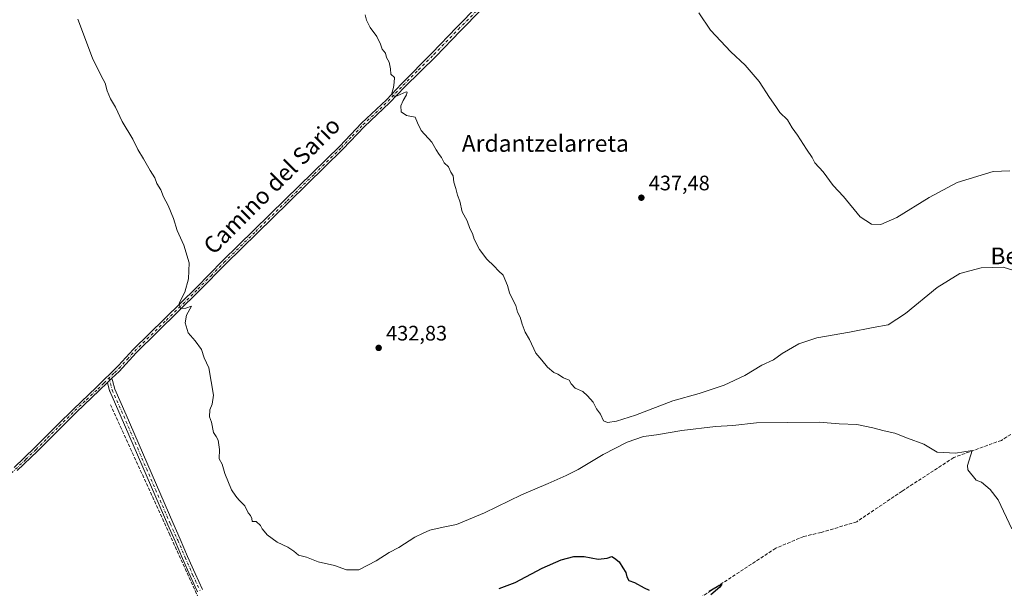
# Model space of a CAD drawing. Units: metres. Extents: x 600693 to 604159, y 4724538 to 4726902.
# Drawn here: x 602295 to 602766, y 4726358 to 4726630 of the extents above; entities that cross this region are included whole.
import ezdxf
from ezdxf.enums import TextEntityAlignment as Align

# ---------------------------------------------------------------- set-up
doc = ezdxf.new("R2010")
doc.units = ezdxf.units.M
doc.header["$MEASUREMENT"] = 0
doc.linetypes.add('DGN Style 3', pattern=[2.307223458686699, 1.648016756204785, -0.6592067024819142])
doc.linetypes.add('DGN Style 4', pattern=[2.6384748266838614, 1.318413404963828, -0.6592067024819142, 0.001648016756204785, -0.6592067024819142])
for name, color, linetype, lineweight in [('Camino Cxs', 7, 'Continuous', 0), ('Camino eje', 30, 'DGN Style 4', 13), ('Conducción de agua lineal', 4, 'DGN Style 3', 0), ('Corriente artificial lineal', 4, 'DGN Style 3', 13), ('Curva de nivel maestra', 30, 'Continuous', 30), ('Curva de nivel normal', 30, 'Continuous', 0), ('Huerta CxS', 92, 'Continuous', 0), ('Pista no pavimentada Cxs', 111, 'Continuous', 0), ('Pista no pavimentada eje', 91, 'DGN Style 4', 0), ('Punto de cota en terreno', 7, 'Continuous', 0), ('Rótulo de punto de cota en terreno', 7, 'Continuous', 0), ('Texto cartográfico', 7, 'Continuous', 0)]:
    doc.layers.add(name, color=color, linetype=linetype, lineweight=lineweight)
doc.styles.add('Style-Arial', font='txt')

# ---------------------------------------------------------------- blocks, each defined once
blk = doc.blocks.new('5PATER')
at = {"layer": 'Huerta CxS', "linetype": 'Continuous', "lineweight": 0}
h = blk.add_hatch(color=51, dxfattribs=at)
edge = h.paths.add_edge_path()
edge.add_ellipse((0, 0), major_axis=(-0.1095731443231308, -0.1110710700762829), ratio=0.9994222409660322, start_angle=0, end_angle=360)

msp = doc.modelspace()

# ---------------------------------------------------------------- linework, layer by layer
at = {"layer": 'Camino Cxs', "color": 7, "linetype": 'Continuous', "lineweight": 0}
for points in [[(602380.2834999999, 4726356.877499999, 428.9952999999951), (602376.7287, 4726364.442299999, 429.1126999999979), (602376.7106999997, 4726364.482100001, 429.1134000000021), (602373.1709000003, 4726372.721700001, 429.2094999999972), (602369.6363000004, 4726380.938899999, 429.2020000000048), (602366.0329, 4726388.8563, 429.1784999999945), (602343.8372999998, 4726440.251300001, 428.9060000000027), (602338.3290999997, 4726452.655099999, 428.6986000000034), (602338.2955, 4726452.738100001, 428.6981999999989), (602338.2585000005, 4726452.8575, 428.6980999999942), (602337.2538000002, 4726456.7456, 428.6956000000064), (602338.3245000001, 4726457.797700001, 428.7562999999937), (602339.0800999999, 4726458.540100001, 428.7811999999976), (602339.2537000002, 4726458.700099999, 428.7874000000011), (602339.3992999997, 4726458.8343, 428.7927999999956), (602339.5831000004, 4726458.1231, 428.8165000000009), (602339.6913000002, 4726457.704700001, 428.8301000000066), (602340.7490999997, 4726453.6121, 428.8221000000049), (602346.2187000001, 4726441.294299999, 428.9110999999976), (602368.4095000001, 4726389.910300001, 429.2651999999944), (602372.0138999998, 4726381.9913, 429.3717999999935), (602375.5595000006, 4726373.748500001, 429.3173999999999), (602379.0909000002, 4726365.5283, 429.1650999999983), (602382.6369000003, 4726357.982899999, 429.0429000000004)], [(602339.3992999997, 4726458.8343, 428.7927999999956), (602339.2537000002, 4726458.700099999, 428.7874000000011), (602339.0800999999, 4726458.540100001, 428.7811999999976), (602338.3245000001, 4726457.797700001, 428.7562999999937), (602337.2538000002, 4726456.7455, 428.6956000000064)], [(602339.3992999997, 4726458.8343, 428.7927999999956), (602339.5831000004, 4726458.1231, 428.8165000000009), (602339.6913000002, 4726457.704700001, 428.8301000000066), (602340.7490999997, 4726453.6121, 428.8221000000049), (602346.2187000001, 4726441.294299999, 428.9110999999976), (602368.4095000001, 4726389.910300001, 429.2651999999944), (602372.0138999998, 4726381.9913, 429.3717999999935), (602375.5595000006, 4726373.748500001, 429.3173999999999), (602379.0909000002, 4726365.5283, 429.1650999999983), (602382.6369000003, 4726357.982899999, 429.0429000000004)], [(602380.2834999999, 4726356.877499999, 428.9952999999951), (602376.7287, 4726364.442299999, 429.1126999999979), (602376.7106999997, 4726364.482100001, 429.1134000000021), (602373.1709000003, 4726372.721700001, 429.2094999999972), (602369.6363000004, 4726380.938899999, 429.2020000000048), (602366.0329, 4726388.8563, 429.1784999999945), (602343.8372999998, 4726440.251300001, 428.9060000000027), (602338.3290999997, 4726452.655099999, 428.6986000000034), (602338.2955, 4726452.738100001, 428.6981999999989), (602338.2585000005, 4726452.8575, 428.6980999999942), (602337.2538000002, 4726456.7455, 428.6956000000064)]]:
    msp.add_polyline3d(points, dxfattribs=at)
at = {"layer": 'Camino eje', "color": 30, "linetype": 'DGN Style 4', "lineweight": 13}
msp.add_polyline3d([(602338.0335999997, 4726458.9232, 428.715400000001), (602339.5171999997, 4726453.182700001, 428.7592000000004), (602345.0279999999, 4726440.772800001, 428.9070000000065), (602367.2210999997, 4726389.383199999, 429.2256000000052), (602370.8251, 4726381.465100001, 429.2838999999949), (602374.3651000002, 4726373.235099999, 429.2633999999962), (602377.9051000001, 4726364.995100001, 429.1515000000073), (602381.4600999998, 4726357.4301, 429.0184000000008)], dxfattribs=at)
at = {"layer": 'Conducción de agua lineal', "color": 4, "linetype": 'DGN Style 3', "lineweight": 0}
msp.add_polyline3d([(602451.8982999995, 4725907.042199999, 424.7611000000034), (602451.7483999999, 4725917.7421, 426.1750000000029), (602449.2483999999, 4726100.4902, 428.7741999999998), (602447.7484999998, 4726211.639000001, 423.0114999999933), (602423.0488, 4726262.338500001, 423.3243999999977), (602414.2988999998, 4726280.338300001, 425.4244999999937), (602367.0493999999, 4726383.987199999, 429.1220999999932), (602338.6996999999, 4726446.136600001, 428.6027000000031)], dxfattribs=at)
at = {"layer": 'Corriente artificial lineal', "color": 4, "linetype": 'DGN Style 3', "lineweight": 13}
msp.add_polyline3d([(602862.2500999998, 4726473.4901, 435.5938000000024), (602830.1201, 4726460.4101, 434.1992999999929), (602803.7801000001, 4726450.8101, 433.0296999999992), (602784.3501000004, 4726441.840100001, 432.5148000000045), (602764.1801000005, 4726429.140100001, 431.559500000003), (602741.3901000004, 4726420.920100001, 430.2495999999956), (602716.7401000002, 4726404.850099999, 428.8706999999995), (602695.0701000001, 4726390.270099999, 427.8883999999962), (602678.0500999996, 4726385.130100001, 427.7314000000042), (602669.8300999999, 4726383.2601, 427.6304999999993), (602656.3901000004, 4726377.6501, 427.4046999999992), (602606.3300999999, 4726344.770099999, 425.3021000000008), (602581.6700999998, 4726327.200099999, 424.3877999999968), (602566.7301000003, 4726315.2401, 424.1389999999956), (602557.4700999996, 4726307.4901, 423.9486999999936), (602517.5000999998, 4726276.850099999, 423.3562999999995), (602471.1700999998, 4726243.960100001, 421.9388000000035), (602442.3757999997, 4726222.626499999, 421.4030999999959), (602422.9656999996, 4726209.3782, 420.4450999999972)], dxfattribs=at)
at = {"layer": 'Curva de nivel maestra', "color": 30, "linetype": 'Continuous', "lineweight": 30, "elevation": 425, "flags": 128}
for points in [[(602524.4100000003, 4726358.440099999), (602531.9600000001, 4726361.340100001), (602544.9199999999, 4726368.1801), (602553.9199999999, 4726372.040100001), (602559.9199999999, 4726373.700099999), (602564.9199999999, 4726373.6501), (602571.5800000001, 4726372.450099999), (602575.9199999999, 4726372.860099999), (602578.0599999996, 4726373.600099999), (602579.4299999997, 4726372.8301), (602581.6200000001, 4726371.190099999), (602583.3300000001, 4726368.2501), (602584.8799999999, 4726365.9801), (602585.29, 4726363.950099999), (602586.2699999996, 4726362.190099999), (602588.8899999997, 4726361.280099999), (602593.5999999996, 4726358.670100001), (602595.9100000003, 4726357.640100001)], [(602624.5899999999, 4726357.1801), (602628.4100000003, 4726359.280099999), (602630.5999999996, 4726360.4001), (602629.79, 4726359.0101), (602625.4100000003, 4726355.3301)]]:
    msp.add_lwpolyline(points, dxfattribs=at)
at = {"layer": 'Curva de nivel normal', "color": 30, "linetype": 'Continuous', "lineweight": 0, "flags": 128}
for points, elevation in [([(602772.6900000004, 4726509.4301), (602765, 4726511.7601), (602754.5599999996, 4726511.5601), (602744.3799999999, 4726508.7301), (602733.4900000002, 4726502.100099999), (602718.3799999999, 4726489.720100001), (602710.1399999997, 4726484.2401), (602703.0199999996, 4726483.020099999), (602691.7000000002, 4726480.840100001), (602676.0800000001, 4726478.0801), (602667.5, 4726475.1501), (602659.54, 4726470.5601), (602655.3200000003, 4726467.6601), (602649.7800000003, 4726465.020099999), (602641.6799999997, 4726460.1601), (602631.7100000001, 4726455.4901), (602619.8799999999, 4726451.520099999), (602607.3399999999, 4726447.950099999), (602589.5199999996, 4726441.170100001), (602580.3600000005, 4726438.220100001), (602576.1399999997, 4726437.590100001), (602574.1600000003, 4726438.460100001), (602572.6600000003, 4726441.610099999), (602570.8600000005, 4726444.200099999), (602569.25, 4726447.3201), (602566.5899999999, 4726450.340100001), (602564.3300000001, 4726452.470100001), (602560.5999999996, 4726453.9901), (602558.75, 4726456.140100001), (602557.8399999999, 4726457.890100001), (602555.0800000001, 4726458.9801), (602552.3700000001, 4726460.700099999), (602550.4000000004, 4726461.520099999), (602547.4000000004, 4726464.040100001), (602544.75, 4726467.470100001), (602541.8200000003, 4726470.780099999), (602538.8499999996, 4726477.2301), (602536.7599999999, 4726480.8101), (602535.2599999999, 4726484.640100001), (602534.3499999996, 4726487.970100001), (602533.0300000003, 4726490.340100001), (602532.3600000005, 4726493.470100001), (602531.0999999996, 4726495.670100001), (602529.2100000001, 4726499.530099999), (602528.2699999996, 4726503.040100001), (602526.2699999996, 4726508.0001), (602524.0599999996, 4726510.1501), (602521.9800000006, 4726512.3301), (602518.3700000001, 4726515.700099999), (602514.9000000004, 4726520.190099999), (602512.4600000001, 4726525.170100001), (602511.5300000003, 4726527.9301), (602510.3499999996, 4726530.290100001), (602508.9900000002, 4726533.960100001), (602506.6799999997, 4726538.290100001), (602505.5700000003, 4726543.290100001), (602504.4199999999, 4726546.210100001), (602503.6399999997, 4726549.3301), (602502.7300000006, 4726552.370100001), (602502.3200000003, 4726555.470100001), (602501.2599999999, 4726557.2401), (602500.1299999999, 4726559.8201), (602498.0300000003, 4726561.720100001), (602496.8399999999, 4726564.200099999), (602495.6100000005, 4726565.630100001), (602494.2100000001, 4726567.9001), (602492.1900000004, 4726571.550100001), (602487.1200000001, 4726577.1501), (602485.25, 4726580.770099999), (602484.2599999999, 4726583.530099999), (602480.0199999996, 4726584.2501), (602477.5499999998, 4726586.0001), (602477.4199999999, 4726588.870100001), (602478.4600000001, 4726591.4801), (602480.1399999997, 4726594.0801), (602480.3899999997, 4726595.420100001), (602479.8399999999, 4726595.520099999), (602475.6600000003, 4726593.6801), (602474.3499999996, 4726593.460100001), (602472.9800000006, 4726594.340100001), (602473.8600000005, 4726597.590100001), (602474.2400000002, 4726600.090100001), (602474.3799999999, 4726602.440099999), (602472.5599999996, 4726603.920100001), (602472.4199999999, 4726606.4901), (602471.8099999996, 4726609.6801), (602470.5800000001, 4726611.9801), (602470, 4726614.020099999), (602468.4299999997, 4726615.850099999), (602467.6299999999, 4726618.2501), (602465.8600000005, 4726622.040100001), (602462.6799999997, 4726626.340100001), (602460.9900000002, 4726629.7601), (602460.3899999997, 4726632.3201)], 435), ([(602768.25, 4726557.850099999), (602760.2199999997, 4726557.450099999), (602743.0999999996, 4726552.2401), (602729.6200000001, 4726545.020099999), (602714.1699999999, 4726535.4801), (602706.5300000003, 4726532.2601), (602702.1399999997, 4726532.290100001), (602696.75, 4726535.860099999), (602688.7199999997, 4726545.540100001), (602683.9100000003, 4726550.850099999), (602679.04, 4726557.280099999), (602675.0199999996, 4726561.620100001), (602673.79, 4726564.1601), (602671.0899999999, 4726568.140100001), (602666.79, 4726574.8301), (602664.2999999998, 4726578.340100001), (602662.04, 4726582.170100001), (602658.3799999999, 4726585.7601), (602656.4699999997, 4726588.600099999), (602653.3600000005, 4726592.8201), (602648.4600000001, 4726600.470100001), (602641.8600000005, 4726608.2401), (602634.9400000004, 4726614.640100001), (602625.2800000003, 4726624.9801), (602619.7100000001, 4726633.270099999)], 440), ([(602769.1900000004, 4726386.8201), (602762.7000000002, 4726400.7601), (602758.8200000003, 4726405.6501), (602754.7300000006, 4726409.140100001), (602752.1100000005, 4726410.200099999), (602748.2300000006, 4726415.130100001), (602748.0499999998, 4726417.130100001), (602750.1799999997, 4726424.2601), (602742.3300000001, 4726423.0701), (602733.4800000006, 4726423.5601), (602727.1200000001, 4726427.2401), (602719.2699999996, 4726430.190099999), (602713.2400000002, 4726432.5601), (602708.25, 4726433.630100001), (602702.8600000005, 4726435.1801), (602695.0999999996, 4726436.6501), (602686.7300000006, 4726437.0601), (602677.2300000006, 4726437.8301), (602647.1500000004, 4726437.4301), (602635.8799999999, 4726436.2501), (602627.5700000003, 4726435.6801), (602611.5800000001, 4726433.840100001), (602599.4900000002, 4726431.800100001), (602593.2199999997, 4726430.9901), (602585.4900000002, 4726428.3301), (602573.9199999999, 4726422.460100001), (602562.0999999996, 4726415.200099999), (602556.3200000003, 4726412.4101), (602547.7699999996, 4726408.470100001), (602534.9199999999, 4726403.1801), (602517.2599999999, 4726394.590100001), (602503.9299999997, 4726388.9101), (602497.5899999999, 4726387.7401), (602491.2599999999, 4726386.290100001), (602488.0800000001, 4726384.870100001), (602484.04, 4726382.940099999), (602476.4100000003, 4726378.020099999), (602471.7599999999, 4726375.6501), (602465.6399999997, 4726371.6601), (602457.3099999996, 4726367.3301), (602451.3700000001, 4726367.3301), (602445.6200000001, 4726369.340100001), (602437.9199999999, 4726371.210100001), (602432.2599999999, 4726373.3101), (602428.4900000002, 4726374.2501), (602426.1900000004, 4726376.170100001), (602423.3799999999, 4726378.0601), (602418.3799999999, 4726380.4901), (602413.5999999996, 4726383.9801), (602412.1399999997, 4726385.850099999), (602411.1600000003, 4726386.870100001), (602410.2999999998, 4726388.540100001), (602408.29, 4726390.4301), (602406.4400000004, 4726390.340100001), (602406.1399999997, 4726391.860099999), (602405.5999999996, 4726393.3101), (602404.3899999997, 4726394.5601), (602402.9400000004, 4726397.8301), (602399.9699999997, 4726400.8101), (602398.5999999996, 4726402.540100001), (602396.54, 4726405.4801), (602393.3799999999, 4726413.3101), (602392, 4726417.700099999), (602390.6399999997, 4726420.340100001), (602390.75, 4726424.8201), (602390.0999999996, 4726429.290100001), (602389.2000000002, 4726431.040100001), (602387.8399999999, 4726432.950099999), (602386.9500000002, 4726437.8301), (602386.04, 4726440.440099999), (602386.1799999997, 4726443.640100001), (602387.3200000003, 4726446.340100001), (602387.9500000002, 4726450.780099999), (602385.6200000001, 4726463.770099999), (602383.5199999996, 4726468.5801), (602382.2300000006, 4726472.5801), (602379.1100000005, 4726476.630100001), (602375.7300000006, 4726480.4001), (602374.3200000003, 4726485.190099999), (602375.0499999998, 4726488.850099999), (602377.4600000001, 4726493.170100001), (602374.6200000001, 4726492.300100001), (602372.2000000002, 4726492.1601), (602371.5199999996, 4726494.600099999), (602374.2699999996, 4726499.960100001), (602375.9500000002, 4726506.220100001), (602376.2800000003, 4726513.960100001), (602373.6900000004, 4726522.4101), (602370.6200000001, 4726529.420100001), (602368.7400000002, 4726535.120100001), (602366.2000000002, 4726541.210100001), (602364.04, 4726545.380100001), (602362.7400000002, 4726548.710100001), (602360.9100000003, 4726551.8301), (602359.9100000003, 4726554.550100001), (602357.6699999999, 4726558.0601), (602354.54, 4726563.540100001), (602351.7800000003, 4726567.950099999), (602349.3799999999, 4726572.950099999), (602344.3399999999, 4726581.420100001), (602341.0999999996, 4726588.210100001), (602338.7400000002, 4726592.280099999), (602337.1799999997, 4726596.0001), (602336.1200000001, 4726599.6601), (602334.2199999997, 4726603.140100001), (602330.1699999999, 4726611.6601), (602323.1299999999, 4726630.280099999)], 430)]:
    msp.add_lwpolyline(points, dxfattribs=dict(at, elevation=elevation))
at = {"layer": 'Pista no pavimentada Cxs', "color": 111, "linetype": 'Continuous', "lineweight": 0}
for points in [[(602292.7001, 4726416.1601, 426.7168999999994), (602302.4301000005, 4726425.520099999, 427.1738999999943), (602313.4801000003, 4726436.590100001, 427.652900000001), (602321.0201000003, 4726444.100099999, 427.9477999999945), (602331.9101, 4726454.390100001, 428.3815999999933), (602342.5900999998, 4726464.870100001, 428.8732000000019), (602349.5000999998, 4726472.450099999, 429.1331999999966), (602379.7401000002, 4726502.110099999, 430.6555999999982), (602392.2500999998, 4726514.9001, 431.3074999999953), (602422.3601000002, 4726544.3201, 432.7777999999962), (602448.2001, 4726569.6801, 434.1940000000032), (602458.5601000005, 4726580.5601, 434.629700000005), (602470.5000999998, 4726591.8101, 435.2375999999931), (602477.6700999998, 4726599.390100001, 435.5237999999954), (602492.3201000001, 4726614.200099999, 436.1475999999967), (602503.9700999996, 4726626.300100001, 436.6736999999994), (602514.1901000004, 4726636.5701, 437.0573000000004), (602525.0201000003, 4726646.940099999, 437.5736999999936), (602553.9700999996, 4726675.5801, 438.8151999999973), (602586.3000999996, 4726707.300100001, 440.3907999999938), (602614.5000999998, 4726735.5601, 441.476800000004), (602637.0100999996, 4726757.280099999, 442.391499999998), (602649.9001000002, 4726769.940099999, 442.9024999999965)], [(602292.7001, 4726416.1601, 426.7168999999994), (602302.4301000005, 4726425.520099999, 427.1738999999943), (602313.4801000003, 4726436.590100001, 427.652900000001), (602321.0201000003, 4726444.100099999, 427.9477999999945), (602331.9101, 4726454.390100001, 428.3815999999933), (602342.5900999998, 4726464.870100001, 428.8732000000019), (602349.5000999998, 4726472.450099999, 429.1331999999966), (602379.7401000002, 4726502.110099999, 430.6555999999982), (602392.2500999998, 4726514.9001, 431.3074999999953), (602422.3601000002, 4726544.3201, 432.7777999999962), (602448.2001, 4726569.6801, 434.1940000000032), (602458.5601000005, 4726580.5601, 434.629700000005), (602470.5000999998, 4726591.8101, 435.2375999999931), (602477.6700999998, 4726599.390100001, 435.5237999999954), (602492.3201000001, 4726614.200099999, 436.1475999999967), (602503.9700999996, 4726626.300100001, 436.6736999999994), (602514.1901000004, 4726636.5701, 437.0573000000004)], [(602515.8901000004, 4726634.840100001, 437.0578999999998), (602505.7001, 4726624.600099999, 436.6839999999939), (602494.0401, 4726612.4901, 436.2051999999967), (602479.2001, 4726597.950099999, 435.5237999999954), (602471.9901000002, 4726590.3201, 435.2165999999997), (602460.0401, 4726579.0701, 434.6388000000007), (602449.7100999998, 4726568.200099999, 434.2247000000062), (602423.8400999998, 4726542.8201, 432.7673999999971), (602393.7401000002, 4726513.4001, 431.3726000000024), (602381.2301000003, 4726500.620100001, 430.7351999999955), (602351.0201000003, 4726470.9801, 429.2805999999982), (602342.7901, 4726461.960100001, 428.9429999999993), (602339.3992999997, 4726458.8343, 428.7927999999956), (602339.2537000002, 4726458.700099999, 428.7874000000011), (602339.0800999999, 4726458.540100001, 428.7811999999976), (602338.3245000001, 4726457.797700001, 428.7562999999937), (602337.2538000002, 4726456.7456, 428.6956000000064), (602333.3400999998, 4726452.9001, 428.4820999999939), (602322.4501, 4726442.620100001, 428.0840999999928), (602314.9301000005, 4726435.140100001, 427.7446999999956), (602303.8701, 4726424.050100001, 427.1987999999984), (602294.1300999997, 4726414.670100001, 426.7633999999962)], [(602515.8901000004, 4726634.840100001, 437.0578999999998), (602505.7001, 4726624.600099999, 436.6839999999939), (602494.0401, 4726612.4901, 436.2051999999967), (602479.2001, 4726597.950099999, 435.5237999999954), (602471.9901000002, 4726590.3201, 435.2165999999997), (602460.0401, 4726579.0701, 434.6388000000007), (602449.7100999998, 4726568.200099999, 434.2247000000062), (602423.8400999998, 4726542.8201, 432.7673999999971), (602393.7401000002, 4726513.4001, 431.3726000000024), (602381.2301000003, 4726500.620100001, 430.7351999999955), (602351.0201000003, 4726470.9801, 429.2805999999982), (602342.7901, 4726461.960100001, 428.9429999999993), (602339.3992999997, 4726458.8343, 428.7927999999956)], [(602339.3992999997, 4726458.8343, 428.7927999999956), (602339.2537000002, 4726458.700099999, 428.7874000000011), (602339.0800999999, 4726458.540100001, 428.7811999999976), (602338.3245000001, 4726457.797700001, 428.7562999999937), (602337.2538000002, 4726456.7455, 428.6956000000064)], [(602337.2538000002, 4726456.7455, 428.6956000000064), (602333.3400999998, 4726452.9001, 428.4820999999939), (602322.4501, 4726442.620100001, 428.0840999999928), (602314.9301000005, 4726435.140100001, 427.7446999999956), (602303.8701, 4726424.050100001, 427.1987999999984), (602294.1300999997, 4726414.670100001, 426.7633999999962)]]:
    msp.add_polyline3d(points, dxfattribs=at)
at = {"layer": 'Pista no pavimentada eje', "color": 91, "linetype": 'DGN Style 4', "lineweight": 0}
msp.add_polyline3d([(602289.3750999998, 4726411.530099999, 426.5678000000044), (602298.2801000001, 4726420.095100001, 426.9714999999997), (602303.1501000002, 4726424.7851, 427.1869000000006), (602308.6801000005, 4726430.3301, 427.4192999999942), (602314.2050999999, 4726435.8651, 427.6967000000004), (602317.9650999998, 4726439.6051, 427.8565999999992), (602321.7351000002, 4726443.360099999, 428.0187000000006), (602327.1801000005, 4726448.505100001, 428.1842000000034), (602332.6250999998, 4726453.645099999, 428.442200000005), (602335.4951, 4726456.465100001, 428.5852000000014), (602340.5491000004, 4726461.358899999, 428.8141999999935), (602342.6901000004, 4726463.415100001, 428.9109999999928), (602346.8051000005, 4726467.925100001, 429.055600000007), (602350.2600999996, 4726471.715100001, 429.2075999999943), (602365.3800999997, 4726486.545100001, 429.9164000000019), (602380.4851000002, 4726501.3651, 430.696299999996), (602386.7401000002, 4726507.755100001, 431.0369000000064), (602392.9951, 4726514.1501, 431.3472000000039), (602408.0500999996, 4726528.860099999, 432.0883000000031), (602423.1001000004, 4726543.5701, 432.7793999999994), (602436.0201000003, 4726556.2501, 433.4018999999971), (602448.9550999999, 4726568.940099999, 434.2087000000029), (602454.1201, 4726574.3751, 434.4284000000043), (602459.3000999996, 4726579.815099999, 434.6367000000028), (602465.2701000003, 4726585.440099999, 434.9235999999946), (602471.2451, 4726591.065099999, 435.2275999999983), (602474.8501000004, 4726594.880100001, 435.4043999999994), (602478.4351000005, 4726598.670100001, 435.5268999999971), (602485.7600999996, 4726606.075099999, 435.8317999999999), (602493.1801000005, 4726613.345100001, 436.1782999999996), (602504.8350999998, 4726625.450099999, 436.6809000000067), (602515.0401, 4726635.7051, 437.0629000000045)], dxfattribs=at)

# ---------------------------------------------------------------- block references
at = {"layer": 'Punto de cota en terreno', "color": 7, "linetype": 'Continuous', "lineweight": 0, "xscale": 10, "yscale": 10, "zscale": 10}
for p in [(602592.2400000002, 4726545, 437.4799999999959), (602466.79, 4726473.289999999, 432.8300000000018)]:
    msp.add_blockref('5PATER', p, dxfattribs=at)

# ---------------------------------------------------------------- texts
at = {"layer": 'Rótulo de punto de cota en terreno', "color": 7, "linetype": 'Continuous', "lineweight": 0, "style": 'Style-Arial'}
for s, p in [('437,48', (602595.7677999996, 4726548.527799999)), ('432,83', (602470.3178000003, 4726476.8178))]:
    msp.add_text(s, height=7.000000000000002, dxfattribs=at).set_placement(p)
at = {"layer": 'Texto cartográfico', "color": 7, "linetype": 'Continuous', "lineweight": 0, "style": 'Style-Arial'}
msp.add_text('Camino del Sario', height=8, rotation=45.05672050789795, dxfattribs=at).set_placement((602415.7418766068, 4726550.857973731), align=Align.MIDDLE_CENTER)
for s, p in [('Ardantzelarreta', (602546.3772219514, 4726570.930149999)), ('Belarrekoa', (602786.8281926832, 4726517.210150001))]:
    msp.add_text(s, height=8, dxfattribs=at).set_placement(p, align=Align.MIDDLE_CENTER)

doc.saveas('drawing.dxf')
